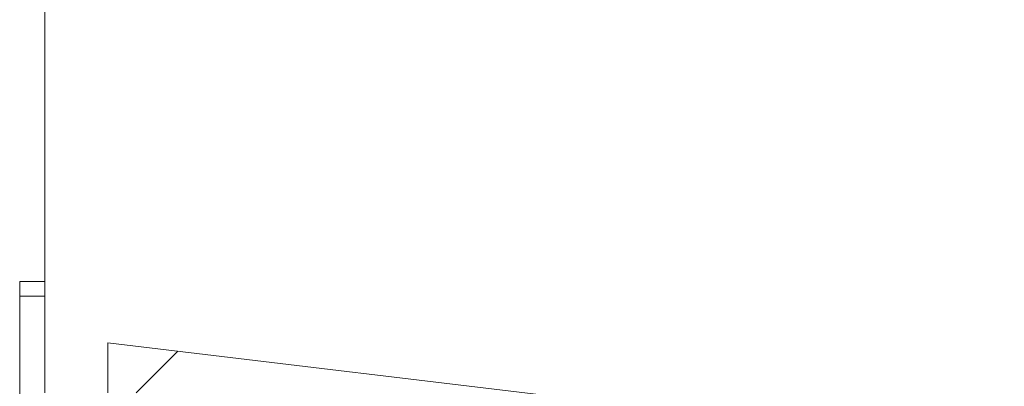
# Model space of a CAD drawing. Units: millimetres. Extents: x 8 to 201, y 4 to 288.
# Drawn here: x 118 to 138, y 242 to 249 of the extents above; entities that cross this region are included whole.
import ezdxf

# ---------------------------------------------------------------- set-up
doc = ezdxf.new("R2010")
doc.units = ezdxf.units.MM
doc.styles.add('SLDTEXTSTYLE1', font='TXT', dxfattribs={"width": 0.75})
doc.dimstyles.new('SLDDIMSTYLE2', dxfattribs={"dimtxt": 3.5, "dimasz": 3.302, "dimexe": 0, "dimexo": 0.0625, "dimgap": 0.875, "dimtad": 1, "dimlfac": 10, "dimrnd": 1e-09, "dimzin": 12, "dimdsep": 46, "dimtxsty": 'SLDTEXTSTYLE1', "dimsah": 1, "dimcen": 0.09, "dimadec": 0, "dimazin": 3, "dimtfac": 1, "dimtofl": 0, "dimtmove": 0, "dimatfit": 3, "dimfxl": 0, "dimfrac": 2, "dimtolj": 1, "dimtzin": 12, "dimarcsym": 0})

# ---------------------------------------------------------------- blocks, each defined once
blk = doc.blocks.new('_D_4')
at = {"color": 7, "linetype": 'Continuous', "lineweight": 0}
for p, q in [((118.337, 242.397), (118.337, 261.034)), ((170.337, 242.397), (170.337, 261.034)), ((170.337, 260.034), (118.337, 260.034))]:
    blk.add_line(p, q, dxfattribs=at)
for points in [[(118.337, 260.034), (121.639, 259.526), (121.639, 260.542)], [(170.337, 260.034), (167.035, 260.542), (167.035, 259.526)]]:
    blk.add_solid(points, dxfattribs=at)
at = {"color": 7, "linetype": 'Continuous', "lineweight": 0, "insert": (140.301, 264.546), "char_height": 3.5, "attachment_point": 1, "style": 'SLDTEXTSTYLE1'}
blk.add_mtext('520', dxfattribs=at)

msp = doc.modelspace()

# ---------------------------------------------------------------- hatches: boundary and pattern name
at = {"linetype": 'Continuous', "lineweight": 0}
h = msp.add_hatch(dxfattribs=at)
h.set_pattern_fill('ANSI34', style=0)
h.paths.add_polyline_path([(124.799, 240.9968), (129.599, 240.9968), (129.599, 241.1968), (119.599, 242.3968), (119.599, 241.3968), (124.399, 241.3968)], flags=0)

# ---------------------------------------------------------------- linework, layer by layer
at = {"color": 7, "linetype": 'Continuous', "lineweight": 15}
for p, q in [((118.3368, 243.6197), (117.8368, 243.6197)), ((117.8368, 243.6197), (117.8368, 243.3268)), ((118.3368, 243.6197), (118.3368, 243.3268)), ((118.3368, 243.3268), (117.8368, 243.3268)), ((117.8368, 243.3268), (117.8368, 238.0235)), ((118.3368, 243.3268), (118.3368, 241.3968)), ((129.599, 241.1968), (119.599, 242.3968)), ((119.599, 242.3968), (119.599, 241.3968))]:
    msp.add_line(p, q, dxfattribs=at)

# ---------------------------------------------------------------- dimensions: what is measured, and where the dimension line sits
at = {"color": 7, "linetype": 'Continuous', "lineweight": 0}
dim = msp.add_linear_dim(base=(118.3368, 260.0339), p1=(170.3368, 241.3968), p2=(118.3368, 241.3968), dimstyle='SLDDIMSTYLE2', dxfattribs=at)
dim.commit()
dim.dimension.update_dxf_attribs({"geometry": '_D_4', "text_midpoint": (144.1801, 260.0339), "dimtype": 160})

doc.saveas('drawing.dxf')
